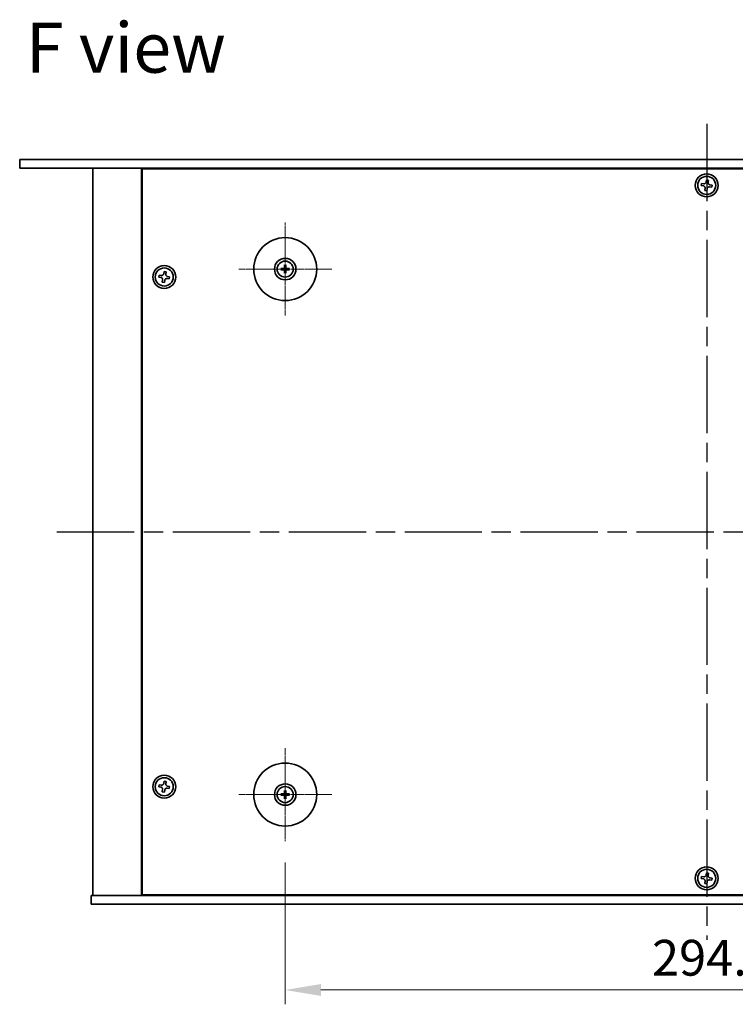
# Model space of a CAD drawing. Units: millimetres. Extents: x 65 to 9509, y 36 to 1441.
# Drawn here: x 2276 to 2526, y 305 to 649 of the extents above; entities that cross this region are included whole.
import ezdxf

# ---------------------------------------------------------------- set-up
doc = ezdxf.new("R2010")
doc.units = ezdxf.units.MM
doc.header["$LTSCALE"] = 4.5
doc.linetypes.add('AM_ISO08W050', pattern=[18, 12, -1.5, 3, -1.5])
doc.linetypes.add('CHAIN', pattern=[0.3543, 0.2362, -0.0295, 0.0591, -0.0295])
doc.layers.get('Defpoints').update_dxf_attribs({"lineweight": 25})
for name, color, linetype, lineweight in [('AM_7', 4, 'AM_ISO08W050', 25), ('Dimension (ISO)', 7, 'Continuous', 18), ('Dimension (ISO) @ 1', 7, 'Continuous', 18), ('Symbol (ISO)', 7, 'Continuous', 18), ('Visible (ISO)', 7, 'Continuous', 35)]:
    doc.layers.add(name, color=color, linetype=linetype, lineweight=lineweight)
doc.layers.add('Center Mark (ISO)', color=7, linetype='Continuous', lineweight=18, true_color=0x80ffff)
doc.styles.add('Note Text (TK)', font='txt')
doc.dimstyles.new('Default - Method 1b (TK)', dxfattribs={"dimscale": 4.5, "dimtxt": 2.5, "dimasz": 2.5, "dimexe": 1, "dimexo": 1.5, "dimgap": 1, "dimtad": 1, "dimtoh": 1, "dimrnd": 1e-08, "dimdsep": 46, "dimtxsty": 'Note Text (TK)', "dimcen": 0.09, "dimdle": 5, "dimclrd": 100, "dimclre": 100, "dimclrt": 7, "dimadec": 1, "dimazin": 1, "dimtfac": 1, "dimtmove": 0, "dimatfit": 3, "dimfxl": 0, "dimtolj": 1, "dimlwd": -1, "dimlwe": -1, "dimarcsym": 0})

# ---------------------------------------------------------------- blocks, each defined once
blk = doc.blocks.new('*D38')
at = {"layer": 'Defpoints', "color": 0, "transparency": 16777216}
for p in [(2369.12, 362.46), (2663.62, 362.46), (2663.62, 310.46)]:
    blk.add_point(p, dxfattribs=at)
at = {"layer": 'Dimension (ISO)', "color": 100, "transparency": 16777216}
for p, q in [((2369.12, 354.96), (2369.12, 305.46)), ((2663.62, 354.96), (2663.62, 305.46)), ((2381.62, 310.46), (2651.12, 310.46))]:
    blk.add_line(p, q, dxfattribs=at)
for points in [[(2381.62, 312.54), (2381.62, 308.37), (2369.12, 310.46)], [(2651.12, 312.54), (2651.12, 308.37), (2663.62, 310.46)]]:
    blk.add_solid(points, dxfattribs=at)
at = {"layer": 'Dimension (ISO)', "color": 7, "transparency": 16777216, "insert": (2497.26, 321.71), "char_height": 12.5, "attachment_point": 4, "style": 'Note Text (TK)'}
blk.add_mtext('\\A1;294.5', dxfattribs=at)

msp = doc.modelspace()

# ---------------------------------------------------------------- linework, layer by layer
at = {"layer": 'AM_7', "ltscale": 0.5}
for p, q in [((2516.3658, 612.9574), (2516.3658, 327.9574)), ((2289.3658, 470.4574), (2743.3658, 470.4574))]:
    msp.add_line(p, q, dxfattribs=at)
at = {"layer": 'Center Mark (ISO)', "linetype": 'CHAIN'}
for p, q in [((2369.1158, 578.4574), (2369.1158, 545.9574)), ((2385.3658, 562.2074), (2352.8658, 562.2074)), ((2369.1158, 394.9574), (2369.1158, 362.4574)), ((2385.3658, 378.7074), (2352.8658, 378.7074))]:
    msp.add_line(p, q, dxfattribs=at)
at = {"layer": 'Visible (ISO)'}
for p, q in [((2276.3658, 600.4574), (2276.3658, 597.4574)), ((2276.3658, 600.4574), (2756.3658, 600.4574)), ((2756.3658, 597.4574), (2276.3658, 597.4574)), ((2301.8658, 597.4574), (2301.8658, 343.4574)), ((2318.8658, 597.4574), (2318.8658, 343.4574)), ((2713.6158, 597.2074), (2319.1158, 597.2074)), ((2319.1158, 597.2074), (2319.1158, 343.7074)), ((2331.8658, 597.4574), (2331.8658, 597.2074)), ((2331.8658, 597.4574), (2331.8658, 597.2074)), ((2514.6072, 592.1406), (2514.4797, 591.4117)), ((2515.3362, 592.0131), (2514.6072, 592.1406)), ((2516.3201, 593.3435), (2516.1926, 592.6146)), ((2517.049, 593.216), (2516.3201, 593.3435)), ((2516.9215, 592.4871), (2517.049, 593.216)), ((2518.2519, 591.5032), (2517.523, 591.6306)), ((2518.1244, 590.7742), (2518.2519, 591.5032)), ((2514.4797, 591.4117), (2515.2087, 591.2842)), ((2515.8101, 590.4278), (2515.6826, 589.6988)), ((2515.6826, 589.6988), (2516.4116, 589.5713)), ((2516.4116, 589.5713), (2516.5391, 590.3003)), ((2517.3955, 590.9017), (2518.1244, 590.7742)), ((2326.8201, 561.3435), (2326.6926, 560.6146)), ((2327.549, 561.216), (2326.8201, 561.3435)), ((2327.4215, 560.4871), (2327.549, 561.216)), ((2368.3077, 562.3459), (2367.773, 562.4368)), ((2367.773, 561.978), (2368.3077, 562.069)), ((2368.8864, 563.5502), (2368.9774, 563.0156)), ((2368.9774, 561.3993), (2368.8864, 560.8646)), ((2369.2543, 563.0156), (2369.3452, 563.5502)), ((2369.3452, 560.8646), (2369.2543, 561.3993)), ((2370.4586, 562.4368), (2369.924, 562.3459)), ((2369.924, 562.069), (2370.4586, 561.978)), ((2325.1072, 560.1406), (2324.9797, 559.4117)), ((2324.9797, 559.4117), (2325.7087, 559.2842)), ((2325.8362, 560.0131), (2325.1072, 560.1406)), ((2326.3101, 558.4278), (2326.1826, 557.6988)), ((2326.1826, 557.6988), (2326.9116, 557.5713)), ((2326.9116, 557.5713), (2327.0391, 558.3003)), ((2327.8955, 558.9017), (2328.6244, 558.7742)), ((2328.7519, 559.5032), (2328.023, 559.6306)), ((2328.6244, 558.7742), (2328.7519, 559.5032)), ((2325.1072, 382.1406), (2324.9797, 381.4117)), ((2325.8362, 382.0131), (2325.1072, 382.1406)), ((2326.8201, 383.3435), (2326.6926, 382.6146)), ((2327.549, 383.216), (2326.8201, 383.3435)), ((2327.4215, 382.4871), (2327.549, 383.216)), ((2324.9797, 381.4117), (2325.7087, 381.2842)), ((2326.3101, 380.4278), (2326.1826, 379.6988)), ((2326.1826, 379.6988), (2326.9116, 379.5713)), ((2326.9116, 379.5713), (2327.0391, 380.3003)), ((2327.8955, 380.9017), (2328.6244, 380.7742)), ((2328.7519, 381.5032), (2328.023, 381.6306)), ((2328.6244, 380.7742), (2328.7519, 381.5032)), ((2368.3077, 378.8459), (2367.773, 378.9368)), ((2367.773, 378.478), (2368.3077, 378.569)), ((2368.8864, 380.0502), (2368.9774, 379.5156)), ((2369.2543, 379.5156), (2369.3452, 380.0502)), ((2370.4586, 378.9368), (2369.924, 378.8459)), ((2369.924, 378.569), (2370.4586, 378.478)), ((2368.9774, 377.8993), (2368.8864, 377.3646)), ((2369.3452, 377.3646), (2369.2543, 377.8993)), ((2516.3201, 351.3435), (2516.1926, 350.6146)), ((2517.049, 351.216), (2516.3201, 351.3435)), ((2516.9215, 350.4871), (2517.049, 351.216)), ((2514.6072, 350.1406), (2514.4797, 349.4117)), ((2514.4797, 349.4117), (2515.2087, 349.2842)), ((2515.3362, 350.0131), (2514.6072, 350.1406)), ((2515.8101, 348.4278), (2515.6826, 347.6988)), ((2515.6826, 347.6988), (2516.4116, 347.5713)), ((2516.4116, 347.5713), (2516.5391, 348.3003)), ((2517.3955, 348.9017), (2518.1244, 348.7742)), ((2518.2519, 349.5032), (2517.523, 349.6306)), ((2518.1244, 348.7742), (2518.2519, 349.5032)), ((2301.3658, 340.4574), (2301.3658, 343.4574)), ((2301.3658, 343.4574), (2731.3658, 343.4574)), ((2731.3658, 340.4574), (2301.3658, 340.4574)), ((2319.1158, 343.7074), (2713.6158, 343.7074)), ((2331.8658, 343.7074), (2331.8658, 343.4574)), ((2332.3658, 343.4574), (2332.3658, 343.7074))]:
    msp.add_line(p, q, dxfattribs=at)
for centre, radius in [((2516.3658, 591.4574), 4), ((2516.3658, 591.4574), 3.15), ((2369.1158, 562.2074), 11), ((2369.1158, 562.2074), 3.75), ((2369.1158, 562.2074), 2.8), ((2326.8658, 559.4574), 4), ((2326.8658, 559.4574), 3.15), ((2369.1158, 378.7074), 11), ((2326.8658, 381.4574), 4), ((2326.8658, 381.4574), 3.15), ((2369.1158, 378.7074), 3.75), ((2369.1158, 378.7074), 2.8), ((2516.3658, 349.4574), 4), ((2516.3658, 349.4574), 3.15)]:
    msp.add_circle(centre, radius, dxfattribs=at)
for centre, start, end in [((2369.1158, 562.2074), 170.278312, 189.721688), ((2369.1158, 562.2074), 80.278312, 99.721688), ((2369.1158, 562.2074), 260.278312, 279.721688), ((2369.1158, 562.2074), 350.278312, 9.721688), ((2369.1158, 378.7074), 170.278312, 189.721688), ((2369.1158, 378.7074), 80.278312, 99.721688), ((2369.1158, 378.7074), 350.278312, 9.721688), ((2369.1158, 378.7074), 260.278312, 279.721688)]:
    msp.add_arc(centre, 0.8199, start, end, dxfattribs=at)
for centre, major_axis, start_param, end_param in [((2369.1172, 562.0355), (-4.9969, -0.0395), 4.80330753, 5.00936987), ((2369.1172, 562.3794), (4.9969, -0.0395), 4.41540809, 4.62147044), ((2369.2878, 562.2061), (-0.0395, -4.9969), 4.41540809, 4.62147044), ((2369.2878, 562.2088), (0.0395, -4.9969), 4.80330753, 5.00936987), ((2368.9439, 562.2061), (-0.0395, 4.9969), 4.80330753, 5.00936987), ((2368.9439, 562.2088), (0.0395, 4.9969), 4.41540809, 4.62147044), ((2369.1145, 562.0355), (-4.9969, 0.0395), 4.41540809, 4.62147044), ((2369.1145, 562.3794), (4.9969, 0.0395), 4.80330753, 5.00936987), ((2369.1172, 378.5355), (-4.9969, -0.0395), 4.80330753, 5.00936987), ((2369.1172, 378.8794), (4.9969, -0.0395), 4.41540809, 4.62147044), ((2369.2878, 378.7061), (-0.0395, -4.9969), 4.41540809, 4.62147044), ((2369.2878, 378.7088), (0.0395, -4.9969), 4.80330753, 5.00936987), ((2368.9439, 378.7061), (-0.0395, 4.9969), 4.80330753, 5.00936987), ((2368.9439, 378.7088), (0.0395, 4.9969), 4.41540809, 4.62147044), ((2369.1145, 378.5355), (-4.9969, 0.0395), 4.41540809, 4.62147044), ((2369.1145, 378.8794), (4.9969, 0.0395), 4.80330753, 5.00936987)]:
    msp.add_ellipse(centre, major_axis=major_axis, ratio=0.08715574, start_param=start_param, end_param=end_param, dxfattribs=at)
for points, knots in [([(2515.3362, 592.0131), (2515.4272, 591.9972), (2515.5278, 591.9983), (2515.7206, 592.0411), (2515.8126, 592.0829), (2515.9653, 592.1901), (2516.0358, 592.2625), (2516.1415, 592.4292), (2516.1767, 592.5235), (2516.1926, 592.6146)], [0, 0, 0, 0, 0.027984541, 0.027984541, 0.055969081, 0.055969081, 0.083953622, 0.083953622, 0.111938162, 0.111938162, 0.111938162, 0.111938162]), ([(2516.9215, 592.4871), (2516.9056, 592.396), (2516.9067, 592.2954), (2516.9495, 592.1027), (2516.9913, 592.0106), (2517.0985, 591.858), (2517.1709, 591.7874), (2517.3376, 591.6817), (2517.4319, 591.6466), (2517.523, 591.6306)], [0.338363496, 0.338363496, 0.338363496, 0.338363496, 0.366348036, 0.366348036, 0.394332577, 0.394332577, 0.422317117, 0.422317117, 0.450301658, 0.450301658, 0.450301658, 0.450301658]), ([(2515.8101, 590.4278), (2515.826, 590.5188), (2515.825, 590.6194), (2515.7821, 590.8121), (2515.7404, 590.9042), (2515.6332, 591.0569), (2515.5607, 591.1274), (2515.394, 591.2331), (2515.2997, 591.2683), (2515.2087, 591.2842)], [0.113199271, 0.113199271, 0.113199271, 0.113199271, 0.141183811, 0.141183811, 0.169168352, 0.169168352, 0.197152892, 0.197152892, 0.225137433, 0.225137433, 0.225137433, 0.225137433]), ([(2517.3955, 590.9017), (2517.3045, 590.9176), (2517.2038, 590.9166), (2517.0111, 590.8737), (2516.919, 590.832), (2516.7664, 590.7248), (2516.6958, 590.6523), (2516.5901, 590.4856), (2516.555, 590.3913), (2516.5391, 590.3003)], [0.225164225, 0.225164225, 0.225164225, 0.225164225, 0.253148765, 0.253148765, 0.281133306, 0.281133306, 0.309117846, 0.309117846, 0.337102387, 0.337102387, 0.337102387, 0.337102387]), ([(2325.8362, 560.0131), (2325.9272, 559.9972), (2326.0278, 559.9983), (2326.2206, 560.0411), (2326.3126, 560.0829), (2326.4653, 560.1901), (2326.5358, 560.2625), (2326.6415, 560.4292), (2326.6767, 560.5235), (2326.6926, 560.6146)], [0, 0, 0, 0, 0.027984541, 0.027984541, 0.055969081, 0.055969081, 0.083953622, 0.083953622, 0.111938162, 0.111938162, 0.111938162, 0.111938162]), ([(2367.6516, 562.4404), (2367.6615, 562.4407), (2367.6724, 562.4409), (2367.6948, 562.4411), (2367.7097, 562.441), (2367.733, 562.4403), (2367.7455, 562.4397), (2367.7614, 562.4384), (2367.7683, 562.4376), (2367.773, 562.4368)], [0.0122628834, 0.0122628834, 0.0122628834, 0.0122628834, 0.0151542734, 0.0151542734, 0.0189595549, 0.0189595549, 0.022715966, 0.022715966, 0.0257516105, 0.0257516105, 0.0257516105, 0.0257516105]), ([(2367.773, 561.978), (2367.7683, 561.9772), (2367.7614, 561.9764), (2367.7455, 561.9752), (2367.733, 561.9745), (2367.7097, 561.9739), (2367.6948, 561.9737), (2367.6724, 561.9739), (2367.6615, 561.9741), (2367.6516, 561.9745)], [0.0346009038, 0.0346009038, 0.0346009038, 0.0346009038, 0.0376365484, 0.0376365484, 0.0413929595, 0.0413929595, 0.045198241, 0.045198241, 0.0480896309, 0.0480896309, 0.0480896309, 0.0480896309]), ([(2368.8577, 562.6632), (2368.8573, 562.6383), (2368.8519, 562.6118), (2368.8311, 562.563), (2368.8156, 562.5408), (2368.78, 562.5057), (2368.7575, 562.4906), (2368.7095, 562.4709), (2368.684, 562.466), (2368.6601, 562.4656)], [0, 0, 0, 0, 0.0074949209, 0.0074949209, 0.0149898419, 0.0149898419, 0.0224863874, 0.0224863874, 0.0296679253, 0.0296679253, 0.0296679253, 0.0296679253]), ([(2368.6601, 561.9492), (2368.685, 561.9489), (2368.7115, 561.9435), (2368.7602, 561.9227), (2368.7824, 561.9072), (2368.8175, 561.8716), (2368.8327, 561.8491), (2368.8523, 561.801), (2368.8573, 561.7756), (2368.8577, 561.7517)], [0, 0, 0, 0, 0.0074949209, 0.0074949209, 0.0149898419, 0.0149898419, 0.0224863874, 0.0224863874, 0.0296679253, 0.0296679253, 0.0296679253, 0.0296679253]), ([(2368.9908, 562.6621), (2368.9921, 562.627), (2368.9874, 562.5907), (2368.9713, 562.5355), (2368.9612, 562.5109), (2368.9341, 562.4645), (2368.9171, 562.4426), (2368.8806, 562.4061), (2368.8587, 562.3891), (2368.8123, 562.3621), (2368.7878, 562.352), (2368.7325, 562.3358), (2368.6963, 562.3311), (2368.6611, 562.3325)], [0.1466285026, 0.1466285026, 0.1466285026, 0.1466285026, 0.1576101955, 0.1576101955, 0.1653520771, 0.1653520771, 0.1730939586, 0.1730939586, 0.1808358402, 0.1808358402, 0.1885777218, 0.1885777218, 0.1995594146, 0.1995594146, 0.1995594146, 0.1995594146]), ([(2368.6611, 562.0824), (2368.6963, 562.0837), (2368.7325, 562.079), (2368.7878, 562.0628), (2368.8123, 562.0528), (2368.8587, 562.0257), (2368.8806, 562.0087), (2368.9171, 561.9722), (2368.9341, 561.9503), (2368.9612, 561.9039), (2368.9713, 561.8794), (2368.9874, 561.8241), (2368.9921, 561.7879), (2368.9908, 561.7527)], [0.1466285026, 0.1466285026, 0.1466285026, 0.1466285026, 0.1576101955, 0.1576101955, 0.1653520771, 0.1653520771, 0.1730939586, 0.1730939586, 0.1808358402, 0.1808358402, 0.1885777218, 0.1885777218, 0.1995594146, 0.1995594146, 0.1995594146, 0.1995594146]), ([(2368.8864, 563.5502), (2368.8856, 563.5549), (2368.8849, 563.5618), (2368.8836, 563.5778), (2368.8829, 563.5903), (2368.8823, 563.6136), (2368.8821, 563.6285), (2368.8823, 563.6508), (2368.8825, 563.6618), (2368.8829, 563.6716)], [0.0346009038, 0.0346009038, 0.0346009038, 0.0346009038, 0.0376365484, 0.0376365484, 0.0413929595, 0.0413929595, 0.045198241, 0.045198241, 0.0480896309, 0.0480896309, 0.0480896309, 0.0480896309]), ([(2368.8829, 560.7432), (2368.8825, 560.7531), (2368.8823, 560.764), (2368.8821, 560.7864), (2368.8823, 560.8013), (2368.8829, 560.8246), (2368.8836, 560.8371), (2368.8849, 560.853), (2368.8856, 560.8599), (2368.8864, 560.8646)], [0.0122628834, 0.0122628834, 0.0122628834, 0.0122628834, 0.0151542734, 0.0151542734, 0.0189595549, 0.0189595549, 0.022715966, 0.022715966, 0.0257516105, 0.0257516105, 0.0257516105, 0.0257516105]), ([(2369.5705, 562.3325), (2369.5354, 562.3311), (2369.4991, 562.3358), (2369.4439, 562.352), (2369.4193, 562.3621), (2369.3729, 562.3891), (2369.351, 562.4061), (2369.3145, 562.4426), (2369.2975, 562.4645), (2369.2705, 562.5109), (2369.2604, 562.5355), (2369.2442, 562.5907), (2369.2395, 562.627), (2369.2409, 562.6621)], [0.1466285026, 0.1466285026, 0.1466285026, 0.1466285026, 0.1576101955, 0.1576101955, 0.1653520771, 0.1653520771, 0.1730939586, 0.1730939586, 0.1808358402, 0.1808358402, 0.1885777218, 0.1885777218, 0.1995594146, 0.1995594146, 0.1995594146, 0.1995594146]), ([(2369.2409, 561.7527), (2369.2395, 561.7879), (2369.2442, 561.8241), (2369.2604, 561.8794), (2369.2705, 561.9039), (2369.2975, 561.9503), (2369.3145, 561.9722), (2369.351, 562.0087), (2369.3729, 562.0257), (2369.4193, 562.0528), (2369.4439, 562.0628), (2369.4991, 562.079), (2369.5354, 562.0837), (2369.5705, 562.0824)], [0.1466285026, 0.1466285026, 0.1466285026, 0.1466285026, 0.1576101955, 0.1576101955, 0.1653520771, 0.1653520771, 0.1730939586, 0.1730939586, 0.1808358402, 0.1808358402, 0.1885777218, 0.1885777218, 0.1995594146, 0.1995594146, 0.1995594146, 0.1995594146]), ([(2369.3488, 563.6716), (2369.3491, 563.6618), (2369.3493, 563.6508), (2369.3495, 563.6285), (2369.3494, 563.6136), (2369.3487, 563.5903), (2369.3481, 563.5778), (2369.3468, 563.5618), (2369.346, 563.5549), (2369.3452, 563.5502)], [0.0122628834, 0.0122628834, 0.0122628834, 0.0122628834, 0.0151542734, 0.0151542734, 0.0189595549, 0.0189595549, 0.022715966, 0.022715966, 0.0257516105, 0.0257516105, 0.0257516105, 0.0257516105]), ([(2369.3452, 560.8646), (2369.346, 560.8599), (2369.3468, 560.853), (2369.3481, 560.8371), (2369.3487, 560.8246), (2369.3494, 560.8013), (2369.3495, 560.7864), (2369.3493, 560.764), (2369.3491, 560.7531), (2369.3488, 560.7432)], [0.0346009038, 0.0346009038, 0.0346009038, 0.0346009038, 0.0376365484, 0.0376365484, 0.0413929595, 0.0413929595, 0.045198241, 0.045198241, 0.0480896309, 0.0480896309, 0.0480896309, 0.0480896309]), ([(2369.5716, 562.4656), (2369.5467, 562.466), (2369.5202, 562.4713), (2369.4714, 562.4922), (2369.4492, 562.5077), (2369.4141, 562.5433), (2369.399, 562.5658), (2369.3793, 562.6138), (2369.3744, 562.6392), (2369.374, 562.6632)], [0, 0, 0, 0, 0.0074949209, 0.0074949209, 0.0149898419, 0.0149898419, 0.0224863874, 0.0224863874, 0.0296679253, 0.0296679253, 0.0296679253, 0.0296679253]), ([(2369.374, 561.7517), (2369.3744, 561.7765), (2369.3797, 561.8031), (2369.4006, 561.8518), (2369.4161, 561.874), (2369.4517, 561.9091), (2369.4742, 561.9243), (2369.5222, 561.9439), (2369.5476, 561.9489), (2369.5716, 561.9492)], [0, 0, 0, 0, 0.0074949209, 0.0074949209, 0.0149898419, 0.0149898419, 0.0224863874, 0.0224863874, 0.0296679253, 0.0296679253, 0.0296679253, 0.0296679253]), ([(2370.4586, 562.4368), (2370.4633, 562.4376), (2370.4702, 562.4384), (2370.4862, 562.4397), (2370.4987, 562.4403), (2370.522, 562.441), (2370.5369, 562.4411), (2370.5592, 562.4409), (2370.5702, 562.4407), (2370.58, 562.4404)], [0.0346009038, 0.0346009038, 0.0346009038, 0.0346009038, 0.0376365484, 0.0376365484, 0.0413929595, 0.0413929595, 0.045198241, 0.045198241, 0.0480896309, 0.0480896309, 0.0480896309, 0.0480896309]), ([(2370.58, 561.9745), (2370.5702, 561.9741), (2370.5592, 561.9739), (2370.5369, 561.9737), (2370.522, 561.9739), (2370.4987, 561.9745), (2370.4862, 561.9752), (2370.4702, 561.9764), (2370.4633, 561.9772), (2370.4586, 561.978)], [0.0122628834, 0.0122628834, 0.0122628834, 0.0122628834, 0.0151542734, 0.0151542734, 0.0189595549, 0.0189595549, 0.022715966, 0.022715966, 0.0257516105, 0.0257516105, 0.0257516105, 0.0257516105]), ([(2326.3101, 558.4278), (2326.326, 558.5188), (2326.325, 558.6194), (2326.2821, 558.8121), (2326.2404, 558.9042), (2326.1332, 559.0569), (2326.0607, 559.1274), (2325.894, 559.2331), (2325.7997, 559.2683), (2325.7087, 559.2842)], [0.113199271, 0.113199271, 0.113199271, 0.113199271, 0.141183811, 0.141183811, 0.169168352, 0.169168352, 0.197152892, 0.197152892, 0.225137433, 0.225137433, 0.225137433, 0.225137433]), ([(2327.8955, 558.9017), (2327.8045, 558.9176), (2327.7038, 558.9166), (2327.5111, 558.8737), (2327.419, 558.832), (2327.2664, 558.7248), (2327.1958, 558.6523), (2327.0901, 558.4856), (2327.055, 558.3913), (2327.0391, 558.3003)], [0.225164225, 0.225164225, 0.225164225, 0.225164225, 0.253148765, 0.253148765, 0.281133306, 0.281133306, 0.309117846, 0.309117846, 0.337102387, 0.337102387, 0.337102387, 0.337102387]), ([(2327.4215, 560.4871), (2327.4056, 560.396), (2327.4067, 560.2954), (2327.4495, 560.1027), (2327.4913, 560.0106), (2327.5985, 559.858), (2327.6709, 559.7874), (2327.8376, 559.6817), (2327.9319, 559.6466), (2328.023, 559.6306)], [0.338363496, 0.338363496, 0.338363496, 0.338363496, 0.366348036, 0.366348036, 0.394332577, 0.394332577, 0.422317117, 0.422317117, 0.450301658, 0.450301658, 0.450301658, 0.450301658]), ([(2325.8362, 382.0131), (2325.9272, 381.9972), (2326.0278, 381.9983), (2326.2206, 382.0411), (2326.3126, 382.0829), (2326.4653, 382.1901), (2326.5358, 382.2625), (2326.6415, 382.4292), (2326.6767, 382.5235), (2326.6926, 382.6146)], [0, 0, 0, 0, 0.027984541, 0.027984541, 0.055969081, 0.055969081, 0.083953622, 0.083953622, 0.111938162, 0.111938162, 0.111938162, 0.111938162]), ([(2327.4215, 382.4871), (2327.4056, 382.396), (2327.4067, 382.2954), (2327.4495, 382.1027), (2327.4913, 382.0106), (2327.5985, 381.858), (2327.6709, 381.7874), (2327.8376, 381.6817), (2327.9319, 381.6466), (2328.023, 381.6306)], [0.338363496, 0.338363496, 0.338363496, 0.338363496, 0.366348036, 0.366348036, 0.394332577, 0.394332577, 0.422317117, 0.422317117, 0.450301658, 0.450301658, 0.450301658, 0.450301658]), ([(2326.3101, 380.4278), (2326.326, 380.5188), (2326.325, 380.6194), (2326.2821, 380.8121), (2326.2404, 380.9042), (2326.1332, 381.0569), (2326.0607, 381.1274), (2325.894, 381.2331), (2325.7997, 381.2683), (2325.7087, 381.2842)], [0.113199271, 0.113199271, 0.113199271, 0.113199271, 0.141183811, 0.141183811, 0.169168352, 0.169168352, 0.197152892, 0.197152892, 0.225137433, 0.225137433, 0.225137433, 0.225137433]), ([(2327.8955, 380.9017), (2327.8045, 380.9176), (2327.7038, 380.9166), (2327.5111, 380.8737), (2327.419, 380.832), (2327.2664, 380.7248), (2327.1958, 380.6523), (2327.0901, 380.4856), (2327.055, 380.3913), (2327.0391, 380.3003)], [0.225164225, 0.225164225, 0.225164225, 0.225164225, 0.253148765, 0.253148765, 0.281133306, 0.281133306, 0.309117846, 0.309117846, 0.337102387, 0.337102387, 0.337102387, 0.337102387]), ([(2367.6516, 378.9404), (2367.6615, 378.9407), (2367.6724, 378.9409), (2367.6948, 378.9411), (2367.7097, 378.941), (2367.733, 378.9403), (2367.7455, 378.9397), (2367.7614, 378.9384), (2367.7683, 378.9376), (2367.773, 378.9368)], [0.0122628834, 0.0122628834, 0.0122628834, 0.0122628834, 0.0151542734, 0.0151542734, 0.0189595549, 0.0189595549, 0.022715966, 0.022715966, 0.0257516105, 0.0257516105, 0.0257516105, 0.0257516105]), ([(2367.773, 378.478), (2367.7683, 378.4772), (2367.7614, 378.4764), (2367.7455, 378.4752), (2367.733, 378.4745), (2367.7097, 378.4739), (2367.6948, 378.4737), (2367.6724, 378.4739), (2367.6615, 378.4741), (2367.6516, 378.4745)], [0.0346009038, 0.0346009038, 0.0346009038, 0.0346009038, 0.0376365484, 0.0376365484, 0.0413929595, 0.0413929595, 0.045198241, 0.045198241, 0.0480896309, 0.0480896309, 0.0480896309, 0.0480896309]), ([(2368.8577, 379.1632), (2368.8573, 379.1383), (2368.8519, 379.1118), (2368.8311, 379.063), (2368.8156, 379.0408), (2368.78, 379.0057), (2368.7575, 378.9906), (2368.7095, 378.9709), (2368.684, 378.966), (2368.6601, 378.9656)], [0, 0, 0, 0, 0.0074949209, 0.0074949209, 0.0149898419, 0.0149898419, 0.0224863874, 0.0224863874, 0.0296679253, 0.0296679253, 0.0296679253, 0.0296679253]), ([(2368.6601, 378.4492), (2368.685, 378.4489), (2368.7115, 378.4435), (2368.7602, 378.4227), (2368.7824, 378.4072), (2368.8175, 378.3716), (2368.8327, 378.3491), (2368.8523, 378.301), (2368.8573, 378.2756), (2368.8577, 378.2517)], [0, 0, 0, 0, 0.0074949209, 0.0074949209, 0.0149898419, 0.0149898419, 0.0224863874, 0.0224863874, 0.0296679253, 0.0296679253, 0.0296679253, 0.0296679253]), ([(2368.9908, 379.1621), (2368.9921, 379.127), (2368.9874, 379.0907), (2368.9713, 379.0355), (2368.9612, 379.0109), (2368.9341, 378.9645), (2368.9171, 378.9426), (2368.8806, 378.9061), (2368.8587, 378.8891), (2368.8123, 378.8621), (2368.7878, 378.852), (2368.7325, 378.8358), (2368.6963, 378.8311), (2368.6611, 378.8325)], [0.1466285026, 0.1466285026, 0.1466285026, 0.1466285026, 0.1576101955, 0.1576101955, 0.1653520771, 0.1653520771, 0.1730939586, 0.1730939586, 0.1808358402, 0.1808358402, 0.1885777218, 0.1885777218, 0.1995594146, 0.1995594146, 0.1995594146, 0.1995594146]), ([(2368.6611, 378.5824), (2368.6963, 378.5837), (2368.7325, 378.579), (2368.7878, 378.5628), (2368.8123, 378.5528), (2368.8587, 378.5257), (2368.8806, 378.5087), (2368.9171, 378.4722), (2368.9341, 378.4503), (2368.9612, 378.4039), (2368.9713, 378.3794), (2368.9874, 378.3241), (2368.9921, 378.2879), (2368.9908, 378.2527)], [0.1466285026, 0.1466285026, 0.1466285026, 0.1466285026, 0.1576101955, 0.1576101955, 0.1653520771, 0.1653520771, 0.1730939586, 0.1730939586, 0.1808358402, 0.1808358402, 0.1885777218, 0.1885777218, 0.1995594146, 0.1995594146, 0.1995594146, 0.1995594146]), ([(2368.8864, 380.0502), (2368.8856, 380.0549), (2368.8849, 380.0618), (2368.8836, 380.0778), (2368.8829, 380.0903), (2368.8823, 380.1136), (2368.8821, 380.1285), (2368.8823, 380.1508), (2368.8825, 380.1618), (2368.8829, 380.1716)], [0.0346009038, 0.0346009038, 0.0346009038, 0.0346009038, 0.0376365484, 0.0376365484, 0.0413929595, 0.0413929595, 0.045198241, 0.045198241, 0.0480896309, 0.0480896309, 0.0480896309, 0.0480896309]), ([(2369.5705, 378.8325), (2369.5354, 378.8311), (2369.4991, 378.8358), (2369.4439, 378.852), (2369.4193, 378.8621), (2369.3729, 378.8891), (2369.351, 378.9061), (2369.3145, 378.9426), (2369.2975, 378.9645), (2369.2705, 379.0109), (2369.2604, 379.0355), (2369.2442, 379.0907), (2369.2395, 379.127), (2369.2409, 379.1621)], [0.1466285026, 0.1466285026, 0.1466285026, 0.1466285026, 0.1576101955, 0.1576101955, 0.1653520771, 0.1653520771, 0.1730939586, 0.1730939586, 0.1808358402, 0.1808358402, 0.1885777218, 0.1885777218, 0.1995594146, 0.1995594146, 0.1995594146, 0.1995594146]), ([(2369.2409, 378.2527), (2369.2395, 378.2879), (2369.2442, 378.3241), (2369.2604, 378.3794), (2369.2705, 378.4039), (2369.2975, 378.4503), (2369.3145, 378.4722), (2369.351, 378.5087), (2369.3729, 378.5257), (2369.4193, 378.5528), (2369.4439, 378.5628), (2369.4991, 378.579), (2369.5354, 378.5837), (2369.5705, 378.5824)], [0.1466285026, 0.1466285026, 0.1466285026, 0.1466285026, 0.1576101955, 0.1576101955, 0.1653520771, 0.1653520771, 0.1730939586, 0.1730939586, 0.1808358402, 0.1808358402, 0.1885777218, 0.1885777218, 0.1995594146, 0.1995594146, 0.1995594146, 0.1995594146]), ([(2369.3488, 380.1716), (2369.3491, 380.1618), (2369.3493, 380.1508), (2369.3495, 380.1285), (2369.3494, 380.1136), (2369.3487, 380.0903), (2369.3481, 380.0778), (2369.3468, 380.0618), (2369.346, 380.0549), (2369.3452, 380.0502)], [0.0122628834, 0.0122628834, 0.0122628834, 0.0122628834, 0.0151542734, 0.0151542734, 0.0189595549, 0.0189595549, 0.022715966, 0.022715966, 0.0257516105, 0.0257516105, 0.0257516105, 0.0257516105]), ([(2369.5716, 378.9656), (2369.5467, 378.966), (2369.5202, 378.9713), (2369.4714, 378.9922), (2369.4492, 379.0077), (2369.4141, 379.0433), (2369.399, 379.0658), (2369.3793, 379.1138), (2369.3744, 379.1392), (2369.374, 379.1632)], [0, 0, 0, 0, 0.0074949209, 0.0074949209, 0.0149898419, 0.0149898419, 0.0224863874, 0.0224863874, 0.0296679253, 0.0296679253, 0.0296679253, 0.0296679253]), ([(2369.374, 378.2517), (2369.3744, 378.2765), (2369.3797, 378.3031), (2369.4006, 378.3518), (2369.4161, 378.374), (2369.4517, 378.4091), (2369.4742, 378.4243), (2369.5222, 378.4439), (2369.5476, 378.4489), (2369.5716, 378.4492)], [0, 0, 0, 0, 0.0074949209, 0.0074949209, 0.0149898419, 0.0149898419, 0.0224863874, 0.0224863874, 0.0296679253, 0.0296679253, 0.0296679253, 0.0296679253]), ([(2370.4586, 378.9368), (2370.4633, 378.9376), (2370.4702, 378.9384), (2370.4862, 378.9397), (2370.4987, 378.9403), (2370.522, 378.941), (2370.5369, 378.9411), (2370.5592, 378.9409), (2370.5702, 378.9407), (2370.58, 378.9404)], [0.0346009038, 0.0346009038, 0.0346009038, 0.0346009038, 0.0376365484, 0.0376365484, 0.0413929595, 0.0413929595, 0.045198241, 0.045198241, 0.0480896309, 0.0480896309, 0.0480896309, 0.0480896309]), ([(2370.58, 378.4745), (2370.5702, 378.4741), (2370.5592, 378.4739), (2370.5369, 378.4737), (2370.522, 378.4739), (2370.4987, 378.4745), (2370.4862, 378.4752), (2370.4702, 378.4764), (2370.4633, 378.4772), (2370.4586, 378.478)], [0.0122628834, 0.0122628834, 0.0122628834, 0.0122628834, 0.0151542734, 0.0151542734, 0.0189595549, 0.0189595549, 0.022715966, 0.022715966, 0.0257516105, 0.0257516105, 0.0257516105, 0.0257516105]), ([(2368.8829, 377.2432), (2368.8825, 377.2531), (2368.8823, 377.264), (2368.8821, 377.2864), (2368.8823, 377.3013), (2368.8829, 377.3246), (2368.8836, 377.3371), (2368.8849, 377.353), (2368.8856, 377.3599), (2368.8864, 377.3646)], [0.0122628834, 0.0122628834, 0.0122628834, 0.0122628834, 0.0151542734, 0.0151542734, 0.0189595549, 0.0189595549, 0.022715966, 0.022715966, 0.0257516105, 0.0257516105, 0.0257516105, 0.0257516105]), ([(2369.3452, 377.3646), (2369.346, 377.3599), (2369.3468, 377.353), (2369.3481, 377.3371), (2369.3487, 377.3246), (2369.3494, 377.3013), (2369.3495, 377.2864), (2369.3493, 377.264), (2369.3491, 377.2531), (2369.3488, 377.2432)], [0.0346009038, 0.0346009038, 0.0346009038, 0.0346009038, 0.0376365484, 0.0376365484, 0.0413929595, 0.0413929595, 0.045198241, 0.045198241, 0.0480896309, 0.0480896309, 0.0480896309, 0.0480896309]), ([(2515.8101, 348.4278), (2515.826, 348.5188), (2515.825, 348.6194), (2515.7821, 348.8121), (2515.7404, 348.9042), (2515.6332, 349.0569), (2515.5607, 349.1274), (2515.394, 349.2331), (2515.2997, 349.2683), (2515.2087, 349.2842)], [0.113199271, 0.113199271, 0.113199271, 0.113199271, 0.141183811, 0.141183811, 0.169168352, 0.169168352, 0.197152892, 0.197152892, 0.225137433, 0.225137433, 0.225137433, 0.225137433]), ([(2515.3362, 350.0131), (2515.4272, 349.9972), (2515.5278, 349.9983), (2515.7206, 350.0411), (2515.8126, 350.0829), (2515.9653, 350.1901), (2516.0358, 350.2625), (2516.1415, 350.4292), (2516.1767, 350.5235), (2516.1926, 350.6146)], [0, 0, 0, 0, 0.027984541, 0.027984541, 0.055969081, 0.055969081, 0.083953622, 0.083953622, 0.111938162, 0.111938162, 0.111938162, 0.111938162]), ([(2517.3955, 348.9017), (2517.3045, 348.9176), (2517.2038, 348.9166), (2517.0111, 348.8737), (2516.919, 348.832), (2516.7664, 348.7248), (2516.6958, 348.6523), (2516.5901, 348.4856), (2516.555, 348.3913), (2516.5391, 348.3003)], [0.225164225, 0.225164225, 0.225164225, 0.225164225, 0.253148765, 0.253148765, 0.281133306, 0.281133306, 0.309117846, 0.309117846, 0.337102387, 0.337102387, 0.337102387, 0.337102387]), ([(2516.9215, 350.4871), (2516.9056, 350.396), (2516.9067, 350.2954), (2516.9495, 350.1027), (2516.9913, 350.0106), (2517.0985, 349.858), (2517.1709, 349.7874), (2517.3376, 349.6817), (2517.4319, 349.6466), (2517.523, 349.6306)], [0.338363496, 0.338363496, 0.338363496, 0.338363496, 0.366348036, 0.366348036, 0.394332577, 0.394332577, 0.422317117, 0.422317117, 0.450301658, 0.450301658, 0.450301658, 0.450301658])]:
    msp.add_open_spline(points, degree=3, knots=knots, dxfattribs=at)
for points, weights in [([(2368.6611, 562.3325), (2368.5324, 562.3373), (2368.3077, 562.3459)], [1.607360829, 1.31905273402, 1]), ([(2368.3077, 562.069), (2368.5324, 562.0776), (2368.6611, 562.0824)], [1, 1.31905273402, 1.607360829]), ([(2368.9774, 563.0156), (2368.986, 562.7908), (2368.9908, 562.6621)], [1, 1.31905273402, 1.607360829]), ([(2368.9908, 561.7527), (2368.986, 561.624), (2368.9774, 561.3993)], [1.607360829, 1.31905273402, 1]), ([(2369.2409, 562.6621), (2369.2457, 562.7908), (2369.2543, 563.0156)], [1.607360829, 1.31905273402, 1]), ([(2369.2543, 561.3993), (2369.2457, 561.624), (2369.2409, 561.7527)], [1, 1.31905273402, 1.607360829]), ([(2369.924, 562.3459), (2369.6992, 562.3373), (2369.5705, 562.3325)], [1, 1.31905273402, 1.607360829]), ([(2369.5705, 562.0824), (2369.6992, 562.0776), (2369.924, 562.069)], [1.607360829, 1.31905273402, 1]), ([(2368.6611, 378.8325), (2368.5324, 378.8373), (2368.3077, 378.8459)], [1.607360829, 1.31905273402, 1]), ([(2368.3077, 378.569), (2368.5324, 378.5776), (2368.6611, 378.5824)], [1, 1.31905273402, 1.607360829]), ([(2368.9774, 379.5156), (2368.986, 379.2908), (2368.9908, 379.1621)], [1, 1.31905273402, 1.607360829]), ([(2368.9908, 378.2527), (2368.986, 378.124), (2368.9774, 377.8993)], [1.607360829, 1.31905273402, 1]), ([(2369.2409, 379.1621), (2369.2457, 379.2908), (2369.2543, 379.5156)], [1.607360829, 1.31905273402, 1]), ([(2369.2543, 377.8993), (2369.2457, 378.124), (2369.2409, 378.2527)], [1, 1.31905273402, 1.607360829]), ([(2369.924, 378.8459), (2369.6992, 378.8373), (2369.5705, 378.8325)], [1, 1.31905273402, 1.607360829]), ([(2369.5705, 378.5824), (2369.6992, 378.5776), (2369.924, 378.569)], [1.607360829, 1.31905273402, 1])]:
    msp.add_rational_spline(points, weights, degree=2, dxfattribs=at)

# ---------------------------------------------------------------- texts
at = {"layer": 'Symbol (ISO)', "color": 7, "insert": (2278.4974, 639.5667), "char_height": 17.5, "width": 70.511699, "attachment_point": 4, "line_spacing_factor": 1.5, "style": 'Note Text (TK)'}
msp.add_mtext('{\\fＭＳ Ｐゴシック|b0|i0;\\H17.5000;F view}', dxfattribs=at)

# ---------------------------------------------------------------- dimensions: what is measured, and where the dimension line sits
at = {"layer": 'Dimension (ISO) @ 1', "color": 100, "true_color": 0x00ff3f}
dim = msp.add_linear_dim(base=(2663.6158, 310.4574), p1=(2369.1158, 362.4574), p2=(2663.6158, 362.4574), angle=180, dimstyle='Default - Method 1b (TK)', override={"dimscale": 1, "dimtxt": 12.5, "dimasz": 12.5, "dimexe": 5, "dimexo": 7.5, "dimgap": 5, "dimtoh": 0, "dimcen": 0.45, "dimtix": 0, "dimtofl": 0, "dimtmove": 0, "dimatfit": 1}, dxfattribs=at)
dim.commit()
dim.dimension.update_dxf_attribs({"geometry": '*D38', "text_midpoint": (2516.3658, 310.4574), "dimtype": 128})

doc.saveas('drawing.dxf')
